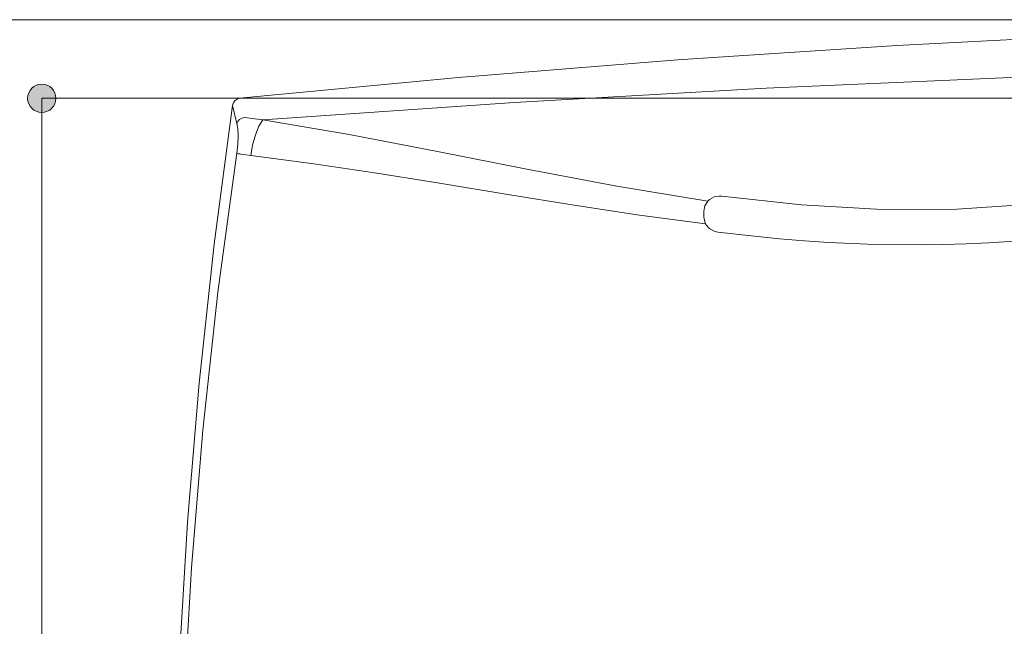
# Model space of a CAD drawing. Units: inches. Extents: x 13 to 157, y 8 to 92.
# Drawn here: x 78 to 101, y 78 to 92 of the extents above; entities that cross this region are included whole.
import ezdxf

# ---------------------------------------------------------------- set-up
doc = ezdxf.new("R2010")
doc.units = ezdxf.units.IN
doc.layers.add('QUOTE', color=7, linetype='Continuous', lineweight=0)

# ---------------------------------------------------------------- blocks, each defined once
blk = doc.blocks.new('BLOCK_10')
at = {"layer": 'QUOTE', "linetype": 'Continuous', "lineweight": 0}
h = blk.add_hatch(color=7, dxfattribs=at)
h.dxf.hatch_style = 2
h.paths.add_polyline_path([(79.112, 90.217), (79.112, 90.235), (79.11, 90.253), (79.108, 90.27), (79.105, 90.288), (79.1, 90.305), (79.095, 90.321), (79.09, 90.338), (79.083, 90.353), (79.075, 90.369), (79.067, 90.384), (79.058, 90.398), (79.048, 90.412), (79.038, 90.426), (79.027, 90.439), (79.015, 90.451), (79.003, 90.463), (78.99, 90.474), (78.977, 90.484), (78.963, 90.494), (78.948, 90.503), (78.933, 90.511), (78.918, 90.519), (78.902, 90.525), (78.886, 90.531), (78.869, 90.536), (78.852, 90.54), (78.835, 90.544), (78.817, 90.546), (78.799, 90.548), (78.781, 90.548), (78.763, 90.548), (78.745, 90.546), (78.727, 90.544), (78.71, 90.54), (78.693, 90.536), (78.676, 90.531), (78.66, 90.525), (78.644, 90.519), (78.628, 90.511), (78.613, 90.503), (78.599, 90.494), (78.585, 90.484), (78.571, 90.474), (78.559, 90.463), (78.546, 90.451), (78.535, 90.439), (78.524, 90.426), (78.513, 90.412), (78.503, 90.398), (78.494, 90.384), (78.486, 90.369), (78.479, 90.353), (78.472, 90.338), (78.466, 90.321), (78.461, 90.305), (78.457, 90.288), (78.453, 90.27), (78.451, 90.253), (78.45, 90.235), (78.449, 90.217), (78.45, 90.198), (78.451, 90.18), (78.453, 90.163), (78.457, 90.145), (78.461, 90.128), (78.466, 90.112), (78.472, 90.095), (78.479, 90.08), (78.486, 90.064), (78.494, 90.049), (78.503, 90.035), (78.513, 90.021), (78.524, 90.007), (78.535, 89.994), (78.546, 89.982), (78.559, 89.97), (78.571, 89.959), (78.585, 89.949), (78.599, 89.939), (78.613, 89.93), (78.628, 89.922), (78.644, 89.914), (78.66, 89.908), (78.676, 89.902), (78.693, 89.897), (78.71, 89.893), (78.727, 89.889), (78.745, 89.887), (78.763, 89.885), (78.781, 89.885), (78.799, 89.885), (78.817, 89.887), (78.835, 89.889), (78.852, 89.893), (78.869, 89.897), (78.886, 89.902), (78.902, 89.908), (78.918, 89.914), (78.933, 89.922), (78.948, 89.93), (78.963, 89.939), (78.977, 89.949), (78.99, 89.959), (79.003, 89.97), (79.015, 89.982), (79.027, 89.994), (79.038, 90.007), (79.048, 90.021), (79.058, 90.035), (79.067, 90.049), (79.075, 90.064), (79.083, 90.08), (79.09, 90.095), (79.095, 90.112), (79.1, 90.128), (79.105, 90.145), (79.108, 90.163), (79.11, 90.18), (79.112, 90.198)])
at = {"layer": 'QUOTE', "color": 7}
blk.add_line((78.781, 90.217), (78.781, 50.675), dxfattribs=at)
at = {"layer": 'QUOTE'}
blk.add_open_spline([(79.112, 90.217), (79.112, 90.4), (78.964, 90.548), (78.781, 90.548), (78.598, 90.548), (78.449, 90.4), (78.449, 90.217), (78.449, 90.033), (78.598, 89.885), (78.781, 89.885), (78.964, 89.885), (79.112, 90.033), (79.112, 90.217)], degree=3, knots=[0, 0, 0, 0, 1, 1, 1, 2, 2, 2, 3, 3, 3, 4, 4, 4, 4], dxfattribs=at)
blk = doc.blocks.new('BLOCK_9')
at = {"layer": 'QUOTE'}
blk.add_blockref('BLOCK_10', (0, 0), dxfattribs=at)

msp = doc.modelspace()

# ---------------------------------------------------------------- linework, layer by layer
at = {"layer": 'QUOTE', "color": 7}
for p, q in [((120.104, 92.061), (73.67, 92.061)), ((155.671, 90.216), (78.781, 90.216)), ((83.36, 89.622), (83.256, 90.044))]:
    msp.add_line(p, q, dxfattribs=at)
for points in [[(83.422, 90.216), (88.562, 90.705), (93.705, 91.119), (98.853, 91.458), (104.005, 91.722), (109.16, 91.91), (114.316, 92.023), (119.474, 92.061), (124.633, 92.023), (129.789, 91.91), (134.944, 91.722), (140.096, 91.458), (145.245, 91.119), (150.39, 90.705), (155.528, 90.216)], [(154.981, 89.709), (149.075, 90.119), (143.164, 90.453), (137.247, 90.715), (131.324, 90.901), (125.4, 91.013), (119.474, 91.05), (113.549, 91.013), (107.624, 90.901), (101.703, 90.715), (95.786, 90.453), (89.875, 90.119), (83.97, 89.709)], [(83.422, 90.216), (83.367, 90.199), (83.32, 90.167), (83.281, 90.116), (83.256, 90.044)], [(83.256, 50.846), (82.828, 54.095), (82.477, 57.356), (82.204, 60.621), (82.009, 63.893), (81.893, 67.168), (81.853, 70.444), (81.893, 73.721), (82.009, 76.996), (82.204, 80.268), (82.477, 83.534), (82.828, 86.793), (83.256, 90.044)], [(83.535, 89.764), (83.476, 89.747), (83.423, 89.716), (83.382, 89.672), (83.36, 89.622)], [(83.535, 89.764), (83.778, 89.733), (83.97, 89.709)], [(83.691, 88.876), (83.73, 89.121), (83.795, 89.358), (83.877, 89.56), (83.97, 89.709)], [(83.97, 89.709), (85.996, 89.367), (88.065, 88.97), (90.166, 88.553), (92.275, 88.153), (94.415, 87.802)], [(83.357, 88.928), (83.381, 89.138), (83.389, 89.334), (83.381, 89.498), (83.36, 89.622)], [(83.358, 51.964), (82.892, 55.419), (82.524, 58.866), (82.251, 62.309), (82.073, 65.766), (81.991, 69.234), (82.006, 72.686), (82.106, 75.945), (82.293, 79.199), (82.562, 82.429), (82.915, 85.67), (83.357, 88.928)], [(83.475, 88.902), (83.433, 88.91), (83.398, 88.917), (83.372, 88.923), (83.357, 88.928)], [(83.691, 88.876), (83.57, 88.891), (83.475, 88.902)], [(94.362, 87.272), (92.809, 87.477), (91.279, 87.709), (89.716, 87.961), (88.116, 88.225), (86.643, 88.461), (85.163, 88.683), (83.691, 88.876)], [(102.079, 86.899), (101.012, 86.824), (100.478, 86.8), (99.943, 86.784), (99.41, 86.777), (98.342, 86.788), (97.808, 86.808), (97.246, 86.837), (96.686, 86.874), (96.093, 86.923), (95.435, 86.988), (94.647, 87.076), (94.647, 87.078), (94.586, 87.09), (94.527, 87.113), (94.476, 87.143), (94.43, 87.181), (94.362, 87.272), (94.325, 87.385), (94.321, 87.438), (94.322, 87.568), (94.346, 87.692), (94.415, 87.802), (94.456, 87.842), (94.564, 87.902), (94.676, 87.924), (94.741, 87.922), (96.614, 87.716), (98.506, 87.609), (100.258, 87.619), (102.017, 87.735)]]:
    msp.add_lwpolyline(points, dxfattribs=at)

# ---------------------------------------------------------------- block references
at = {"layer": 'QUOTE'}
msp.add_blockref('BLOCK_9', (0, 0), dxfattribs=at)

doc.saveas('drawing.dxf')
